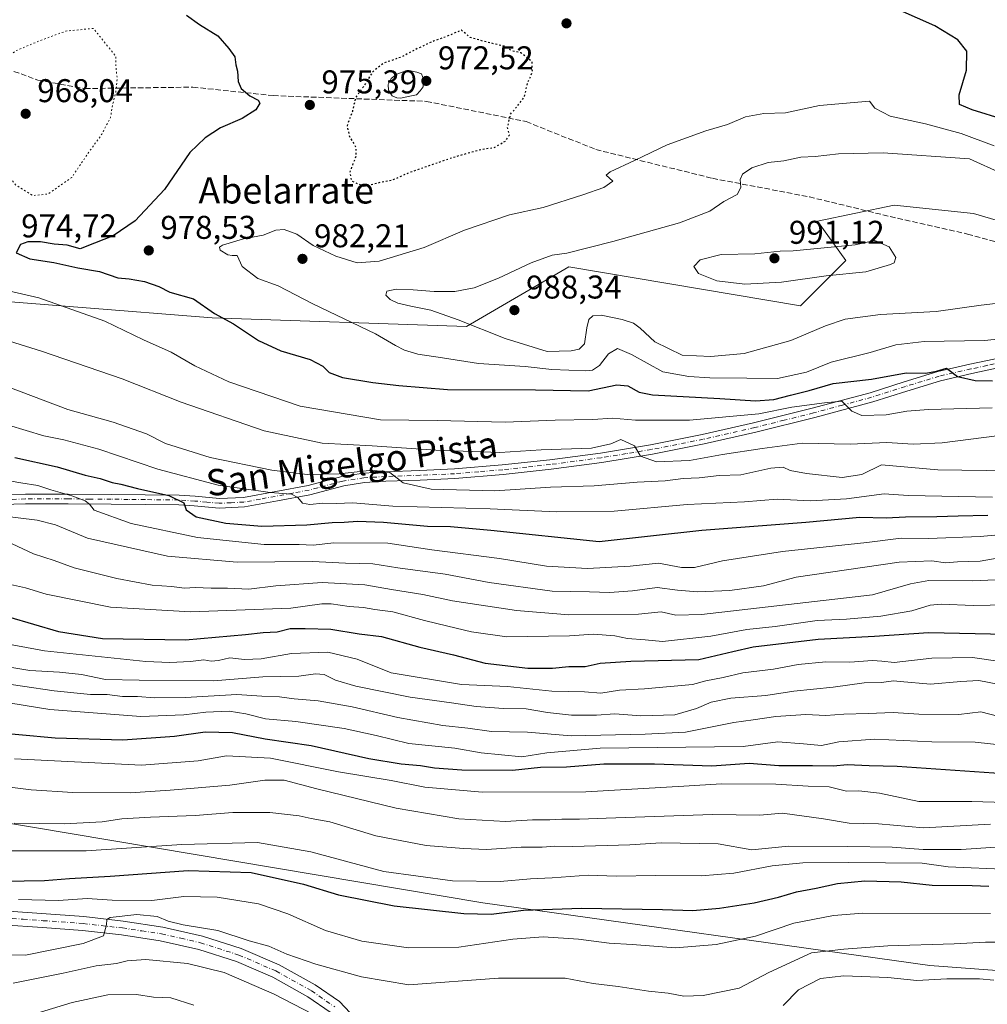
# Model space of a CAD drawing. Units: metres. Extents: x 586661 to 590100, y 4754426 to 4756784.
# Drawn here: x 587067 to 587362, y 4755572 to 4755872 of the extents above; entities that cross this region are included whole.
import ezdxf
from ezdxf.enums import TextEntityAlignment as Align

# ---------------------------------------------------------------- set-up
doc = ezdxf.new("R2010")
doc.units = ezdxf.units.M
doc.header["$MEASUREMENT"] = 0
for name, pattern in [('DGN Style 3', [2.307223, 1.648017, -0.659207]), ('DGN Style 4', [2.638475, 1.318413, -0.659207, 0.001648, -0.659207]), ('DGN Style 5', [1.153612, 0.494405, -0.659207])]:
    doc.linetypes.add(name, pattern=pattern)
for name, color, linetype, lineweight in [('Arbolado forestal CxS', 92, 'Continuous', 0), ('Curva de nivel maestra', 30, 'Continuous', 30), ('Curva de nivel maestra depresión', 30, 'DGN Style 5', 30), ('Curva de nivel normal', 30, 'Continuous', 0), ('Curva de nivel normal depresión', 30, 'DGN Style 5', 0), ('Laguna Cxs', 142, 'Continuous', 13), ('Pista no pavimentada Cxs', 111, 'Continuous', 0), ('Pista no pavimentada eje', 91, 'DGN Style 4', 0), ('Pista pavimentada Cxs', 135, 'Continuous', 0), ('Pista pavimentada eje', 135, 'DGN Style 4', 0), ('Punto de cota en terreno', 7, 'Continuous', 0), ('Rótulo de punto de cota en terreno', 7, 'Continuous', 0), ('Senda', 7, 'DGN Style 3', 0), ('Texto cartográfico', 7, 'Continuous', 0)]:
    doc.layers.add(name, color=color, linetype=linetype, lineweight=lineweight)
doc.styles.add('Style-Arial', font='txt')

# ---------------------------------------------------------------- blocks, each defined once
blk = doc.blocks.new('*U6')
at = {"layer": 'Arbolado forestal CxS', "color": 92, "linetype": 'Continuous', "lineweight": 0}
blk.add_polyline3d([(587379.3521, 4755806.2557, 987.3021), (587357.6711, 4755812.6301, 989.0001), (587333.4389, 4755815.1795, 989.2752), (587310.1313, 4755810.2799, 988.3614), (587318.6999, 4755798.2831, 990.4957), (587304.9897, 4755784.5735, 988.3997), (587234.4369, 4755796.4283, 985.7704), (587203.2177, 4755778.2261, 985.4626), (587125.7379, 4755780.8285, 975.2281), (587043.8229, 4755787.3307, 968.3808), (587017.5697, 4755785.1435, 965.4496), (586981.4119, 4755782.1309, 962.1707), (586912.4995, 4755773.0301, 955.5307), (586864.3905, 4755775.6319, 953.8985), (586851.5063, 4755764.1073, 948.1943), (586850.8897, 4755737.9191, 937.0341), (586859.1881, 4755692.4183, 916.7883), (586799.8211, 4755701.3521, 919.0899), (586750.0825, 4755707.7269, 922.7019), (586707.9969, 4755726.8493, 937.9571), (586673.2651, 4755734.0323, 944.2273), (586667.7551, 4756169.2322, 957.5543)], dxfattribs=at)
blk = doc.blocks.new('5PATER')
at = {"layer": 'Punto de cota en terreno', "linetype": 'Continuous', "lineweight": 0}
h = blk.add_hatch(color=51, dxfattribs=at)
edge = h.paths.add_edge_path()
edge.add_ellipse((0, 0), major_axis=(-0.11, -0.111), ratio=0.999422, start_angle=0, end_angle=360)

msp = doc.modelspace()

# ---------------------------------------------------------------- linework, layer by layer
at = {"layer": 'Arbolado forestal CxS', "color": 92, "linetype": 'Continuous', "lineweight": 0}
for points in [[(587379.3521, 4755806.2557, 987.3021), (587357.6711, 4755812.6301, 989.0001), (587333.4389, 4755815.1795, 989.2752), (587310.1313, 4755810.2799, 988.3614), (587318.6999, 4755798.2831, 990.4957), (587304.9897, 4755784.5735, 988.3997), (587234.4369, 4755796.4283, 985.7704), (587203.2177, 4755778.2261, 985.4626), (587125.7379, 4755780.8285, 975.2281), (587043.8229, 4755787.3307, 968.3808), (587017.5697, 4755785.1435, 965.4496), (586981.4119, 4755782.1309, 962.1707), (586912.4995, 4755773.0301, 955.5307), (586864.3905, 4755775.6319, 953.8985), (586851.5063, 4755764.1073, 948.1943), (586850.8897, 4755737.9191, 937.0341), (586859.1881, 4755692.4183, 916.7883)], [(587043.8229, 4755787.3307, 968.3808), (587125.7379, 4755780.8285, 975.2281), (587203.2177, 4755778.2261, 985.4626), (587234.4369, 4755796.4283, 985.7704), (587304.9897, 4755784.5735, 988.3997), (587318.6999, 4755798.2831, 990.4957), (587310.1313, 4755810.2799, 988.3614), (587333.4389, 4755815.1795, 989.2752), (587357.6711, 4755812.6301, 989.0001), (587379.3521, 4755806.2557, 987.3021)], [(586677.5465, 4755395.8622, 848.4538), (586674.8563, 4755608.345, 872.5128), (586697.2463, 4755606.4707, 872.6897), (586892.9989, 4755603.7781, 869.5871), (586959.7029, 4755606.2841, 870.2018), (587006.0297, 4755613.6911, 873.7392), (587057.6281, 4755628.0531, 886.0817), (587208.2075, 4755602.7949, 877.9671), (587344.3665, 4755583.6791, 863.0716), (587443.5665, 4755576.3075, 860.6597)], [(587443.5665, 4755576.3075, 860.6597), (587344.3665, 4755583.6791, 863.0716), (587208.2075, 4755602.7949, 877.9671), (587057.6281, 4755628.0531, 886.0817)], [(587057.6281, 4755628.0531, 886.0817), (587208.2075, 4755602.7949, 877.9671), (587344.3665, 4755583.6791, 863.0716), (587443.5665, 4755576.3075, 860.6597), (587591.0801, 4755566.8271, 864.8985), (587787.6439, 4755543.8053, 877.7912), (587930.7325, 4755531.7431, 887.8262), (587989.3405, 4755515.1081, 895.9109), (588118.6407, 4755480.6779, 902.2011), (588195.0305, 4755465.4747, 907.8977), (588296.5143, 4755465.3871, 917.8148), (588522.7443, 4755426.6869, 934.2479), (588818.0447, 4755363.9161, 939.333), (589007.2081, 4755320.7377, 942.7094), (589121.8925, 4755280.5861, 927.44), (589229.5891, 4755259.6931, 934.5691), (589409.8139, 4755207.5825, 913.7775), (589532.1719, 4755161.6089, 901.718), (589679.8363, 4755118.8679, 879.8281), (589681.1749, 4755118.4797, 879.2777), (589681.2471, 4755118.4589, 879.2504), (589865.9417, 4755063.4135, 868.9905), (589872.6677, 4755061.4239, 868.595)]]:
    msp.add_polyline3d(points, dxfattribs=at)
at = {"layer": 'Curva de nivel maestra', "color": 30, "linetype": 'Continuous', "lineweight": 30, "flags": 128}
for points, elevation in [([(587367.05, 4755841.1301), (587357.18, 4755844.1801), (587353.34, 4755845.8301), (587353.25, 4755848.7401), (587355.52, 4755856.3001), (587355.55, 4755862.0101), (587352.88, 4755865.5301), (587345.84, 4755869.7901), (587335.3, 4755874.4801)], 975), ([(587117.94, 4755872.9601), (587121.98, 4755870.1401), (587127.48, 4755866.7501), (587130.84, 4755862.8701), (587132.68, 4755860.3101), (587132.98, 4755857.8801), (587133.52, 4755855.9701), (587133.69, 4755852.8301), (587134.58, 4755850.7301), (587137.3, 4755848.4601), (587139.77, 4755847.1001), (587140.34, 4755846.1801), (587139.12, 4755844.1801), (587134.96, 4755841.5901), (587128.3, 4755838.7501), (587123.63, 4755835.6201), (587118.96, 4755831.1701), (587111.3, 4755819.9601), (587102.3, 4755810.4301), (587095.63, 4755805.8201), (587089.96, 4755803.6101), (587085.63, 4755801.8801), (587081.63, 4755803.0301), (587077.63, 4755803.2601), (587073.56, 4755804.0001), (587069.68, 4755804.0001), (587067.42, 4755803.1801), (587066.1, 4755800.6801), (587070.28, 4755798.8201), (587077.55, 4755797.7001), (587084.87, 4755796.1001), (587091.52, 4755794.9701), (587097.03, 4755793.0101), (587100.56, 4755792.7101), (587105.23, 4755791.9801), (587109.53, 4755790.4201), (587112.94, 4755788.6901), (587120.12, 4755786.6101), (587126.51, 4755782.2201), (587132.3, 4755779.0101), (587139.9, 4755774.0201), (587146.7, 4755770.8601), (587155.64, 4755768.1901), (587159.48, 4755766.1901), (587161.41, 4755764.2001), (587165.51, 4755762.7301), (587174.7, 4755761.1401), (587182.67, 4755760.2901), (587197.46, 4755759.1001), (587224.23, 4755758.9201), (587240.32, 4755758.6101), (587249.02, 4755760.5101), (587252.32, 4755760.1401), (587255.81, 4755758.2701), (587259.92, 4755757.4101), (587280.36, 4755756.3101), (587291.19, 4755755.5601), (587296.86, 4755755.9801), (587301.85, 4755757.3201), (587307.62, 4755758.7201), (587314.85, 4755760.8401), (587326.6, 4755762.2101), (587337.12, 4755764.1401), (587343.13, 4755763.9901), (587346.38, 4755764.6601), (587349.42, 4755765.5101), (587352.71, 4755762.9801), (587358.18, 4755761.7901), (587363.46, 4755761.7201)], 975), ([(587065.67, 4755738.3401), (587078.6, 4755735.4801), (587087.07, 4755733.0301), (587091.66, 4755731.9901), (587095.31, 4755730.7601), (587097.97, 4755730.2501), (587103.02, 4755728.9701), (587112.56, 4755726.8001), (587117.14, 4755724.5101), (587117.92, 4755722.4301), (587120.94, 4755720.3301), (587129.96, 4755718.4101), (587140.96, 4755717.4201), (587154.63, 4755717.8501), (587162.3, 4755718.6201), (587165.99, 4755718.6701), (587170.05, 4755719.0101), (587177.94, 4755718.6601), (587191.38, 4755717.4901), (587198.39, 4755717.3701), (587210.61, 4755716.2701), (587243.63, 4755712.7901), (587274.88, 4755716.1901), (587306.58, 4755718.6801), (587323.06, 4755720.1601), (587330.99, 4755719.9901), (587336.92, 4755720.3401), (587346.46, 4755720.3501), (587352.92, 4755720.6401), (587361.96, 4755720.8401)], 950), ([(587063.81, 4755689.8901), (587079.01, 4755685.3901), (587092.42, 4755683.2401), (587117.71, 4755682.8401), (587135.95, 4755684.4801), (587141.3, 4755685.0701), (587145.63, 4755685.3301), (587149.58, 4755686.3001), (587154.12, 4755686.3101), (587161.93, 4755686.0801), (587170.53, 4755684.6801), (587177.39, 4755683.8201), (587189, 4755680.6001), (587199.3, 4755678.2701), (587208.96, 4755675.7801), (587221.96, 4755674.2401), (587229.4, 4755674.2301), (587234.37, 4755674.7801), (587239.4, 4755674.7401), (587243.96, 4755675.7401), (587253.26, 4755676.4001), (587274.02, 4755676.8601), (587284.38, 4755679.2601), (587290.49, 4755680.7601), (587310.32, 4755683.0101), (587327.51, 4755684.0001), (587343.9, 4755685.0501), (587367.53, 4755684.5601)], 925), ([(587055.7, 4755655.0801), (587077.96, 4755653.0201), (587098.63, 4755652.4201), (587114.3, 4755653.4901), (587123.63, 4755654.8401), (587131.93, 4755654.6401), (587141.97, 4755652.7101), (587155.89, 4755650.6801), (587173.45, 4755646.7601), (587183.3, 4755645.0601), (587189.19, 4755644.6501), (587193.52, 4755643.8601), (587201.85, 4755643.2601), (587217.28, 4755643.2201), (587225.82, 4755644.0601), (587233.72, 4755644.2001), (587245.1, 4755645.0601), (587260.44, 4755645.1001), (587277.96, 4755644.5401), (587289.3, 4755645.3401), (587298.3, 4755644.6301), (587308.6, 4755644.6501), (587314.98, 4755644.5301), (587319.12, 4755644.9401), (587325.81, 4755644.6301), (587334.42, 4755644.3701), (587375.63, 4755641.5401)], 900), ([(587062.32, 4755609.4401), (587074.75, 4755609.5701), (587082.39, 4755610.2101), (587094.75, 4755610.9001), (587118.47, 4755612.6601), (587137.7, 4755611.9901), (587153.58, 4755608.4301), (587164.27, 4755605.2801), (587181.25, 4755601.8501), (587202.41, 4755599.5101), (587210.74, 4755599.3101), (587220.63, 4755600.5801), (587238.3, 4755601.1301), (587262.93, 4755600.7801), (587272.17, 4755600.4601), (587280.26, 4755601.1701), (587290.79, 4755602.8401), (587298.26, 4755604.5101), (587303.73, 4755606.1701), (587309.68, 4755607.3001), (587316.22, 4755608.6801), (587324.51, 4755609.4501), (587335.55, 4755609.1401), (587345.08, 4755608.2201), (587357.18, 4755608.1101), (587362.27, 4755607.9101)], 875)]:
    msp.add_lwpolyline(points, dxfattribs=dict(at, elevation=elevation))
at = {"layer": 'Curva de nivel maestra depresión', "color": 30, "linetype": 'DGN Style 5', "lineweight": 30, "elevation": 975, "flags": 128}
msp.add_lwpolyline([(587171.96, 4755820.9201), (587177.15, 4755822.1901), (587180.71, 4755822.8501), (587186.15, 4755825.2601), (587198.96, 4755829.6901), (587207.63, 4755832.1701), (587211.63, 4755832.7201), (587215.13, 4755834.6901), (587216.29, 4755836.5201), (587215.74, 4755838.7801), (587216.62, 4755842.7801), (587220.88, 4755848.1201), (587221.81, 4755852.3101), (587223.3, 4755855.6201), (587223.2, 4755858.8301), (587219.91, 4755861.5201), (587217.06, 4755862.1601), (587214.78, 4755863.5401), (587208.68, 4755864.9701), (587204.39, 4755866.2101), (587201.69, 4755868.4501), (587197.36, 4755866.5601), (587193.34, 4755865.1801), (587188.26, 4755862.8401), (587183.31, 4755860.2201), (587177.92, 4755858.3701), (587174.7, 4755855.7801), (587171.74, 4755851.1201), (587169.49, 4755847.9901), (587168.48, 4755843.7201), (587166.87, 4755839.3601), (587167.58, 4755836.0701), (587169.46, 4755832.9501), (587169.57, 4755830.1501), (587167.67, 4755825.2501), (587168.2, 4755822.5701), (587171.96, 4755820.9201)], dxfattribs=at)
at = {"layer": 'Curva de nivel normal', "color": 30, "linetype": 'Continuous', "lineweight": 0, "flags": 128}
for points, elevation in [([(587326, 4755846.82), (587310.72, 4755845.51), (587300.41, 4755843.26), (587293.76, 4755843.09), (587288.18, 4755842.1), (587282.68, 4755839.73), (587276.09, 4755837.78), (587264.39, 4755833.56), (587254.37, 4755828.75), (587246.94, 4755825.35), (587245.77, 4755824.29), (587247.75, 4755822.45), (587245.1, 4755820.55), (587238.69, 4755818.32), (587226.63, 4755814.5), (587216.3, 4755812.18), (587202.59, 4755807.56), (587190.3, 4755802.3), (587176.63, 4755798.11), (587169.92, 4755797.57), (587163.47, 4755799.61), (587156.5, 4755802.87), (587151.61, 4755806.31), (587147.67, 4755807.78), (587145.22, 4755807.53), (587141.3, 4755806.04), (587135.3, 4755804.91), (587128.96, 4755802.96), (587128.05, 4755802.41), (587128.19, 4755801.48), (587130.54, 4755800.08), (587131.86, 4755799.83), (587133.37, 4755799.81), (587134.91, 4755796.49), (587139.69, 4755792.89), (587145.93, 4755790.58), (587156.49, 4755785.1), (587175.5, 4755775.99), (587181.62, 4755772.44), (587184.33, 4755771.03), (587188.39, 4755769.82), (587195.96, 4755768.69), (587206.9, 4755766.96), (587221.06, 4755766.04), (587229.21, 4755765.19), (587239.53, 4755764.7), (587241.62, 4755764.93), (587243.76, 4755766.32), (587246.52, 4755769.92), (587249.17, 4755771.5), (587253.46, 4755769.74), (587263.03, 4755764.46), (587270.96, 4755763.06), (587277.3, 4755762.58), (587288.63, 4755762.46), (587297.96, 4755762.37), (587306.79, 4755764.35), (587314.26, 4755767.37), (587326.2, 4755770.34), (587333.97, 4755772.68), (587342.61, 4755773.65), (587360.95, 4755773.99), (587373.77, 4755775.26)], 980), ([(587363.95, 4755833.21), (587353.9, 4755836.94), (587342.97, 4755839.93), (587332.23, 4755842.22), (587327.56, 4755844.65), (587326, 4755846.82)], 980), ([(587330.13, 4755831.09), (587316.51, 4755830.77), (587309.45, 4755830.01), (587305.02, 4755829.82), (587299.86, 4755828.69), (587295.05, 4755828.13), (587290.1, 4755826.56), (587287.24, 4755824.61), (587286.59, 4755822.99), (587286.76, 4755820.58), (587285.64, 4755818.45), (587281.63, 4755816.26), (587277.3, 4755813.39), (587268.08, 4755809.77), (587247.83, 4755804.13), (587233.78, 4755800.6), (587229.32, 4755799.97), (587222.89, 4755797.57), (587212.96, 4755792.96), (587205.62, 4755790.02), (587199.64, 4755788.9), (587193.37, 4755788.88), (587186.98, 4755789.38), (587181.79, 4755789.63), (587178.98, 4755789.04), (587178.72, 4755787.79), (587180.04, 4755786.42), (587182.28, 4755785.32), (587186.24, 4755784.39), (587192.42, 4755783.25), (587200.7, 4755780.28), (587215.03, 4755774.54), (587227.84, 4755770.66), (587235.12, 4755770.83), (587237.56, 4755771.31), (587239.2, 4755772.97), (587239.85, 4755777.88), (587240.49, 4755780.35), (587241.67, 4755781.53), (587244.28, 4755781.64), (587250.59, 4755780.41), (587254.09, 4755779.24), (587256.08, 4755777.78), (587260.54, 4755773.62), (587268.92, 4755769.46), (587277.67, 4755769.13), (587287.74, 4755770.03), (587302.02, 4755773.95), (587312.51, 4755778.47), (587318.57, 4755780.46), (587329.28, 4755781.9), (587346.3, 4755782.78), (587359.96, 4755784.74), (587372.96, 4755786.28)], 985), ([(587366.3, 4755824.79), (587356.42, 4755829.24), (587330.13, 4755831.09)], 985), ([(587327.63, 4755804.45), (587321.54, 4755803.09), (587302.69, 4755801.28), (587298.73, 4755801.16), (587290.99, 4755800.4), (587280.75, 4755800.19), (587274.41, 4755798.55), (587272.51, 4755796.47), (587273.86, 4755794.35), (587279.47, 4755792.13), (587288.02, 4755791.09), (587299.16, 4755791.71), (587312.8, 4755793.63), (587324.88, 4755794.89), (587332.4, 4755797.06), (587333.45, 4755797.66), (587333.97, 4755799.27), (587331.93, 4755802.48), (587327.63, 4755804.45)], 990), ([(587042.93, 4755793.82), (587072.99, 4755786.96), (587093.12, 4755779.88), (587104.9, 4755774.2), (587113.31, 4755770.44), (587120.55, 4755766.26), (587130.89, 4755761.35), (587152.63, 4755753.95), (587177.03, 4755749.85), (587194.27, 4755749.61), (587214.98, 4755749.13), (587230.26, 4755749.75), (587241.71, 4755749.9), (587247.7, 4755750.36), (587254.74, 4755749.73), (587271.16, 4755749.68), (587292.21, 4755751.62), (587302.28, 4755753.71), (587312.21, 4755755), (587317.52, 4755755.5), (587320.62, 4755752.46), (587323.58, 4755751.17), (587331.06, 4755751.31), (587337.3, 4755752.42), (587343.96, 4755752.94), (587363.3, 4755753.46)], 970), ([(587050.65, 4755777.9), (587073.83, 4755770.69), (587098.36, 4755762.28), (587116.39, 4755755.21), (587141.64, 4755746.46), (587159.26, 4755742.75), (587174.47, 4755741.95), (587193.89, 4755740.56), (587213.36, 4755739.92), (587226.02, 4755740.7), (587241.33, 4755741.21), (587247.17, 4755742.56), (587250.19, 4755743.83), (587254.41, 4755741.92), (587256.27, 4755738.76), (587261.08, 4755737.01), (587271.14, 4755737.4), (587281.22, 4755739.24), (587293.26, 4755741.13), (587305.5, 4755742.74), (587320.1, 4755742.41), (587331.21, 4755742.94), (587339.28, 4755742.44), (587348.04, 4755742.82), (587365.58, 4755745.06)], 965), ([(587368.78, 4755734.26), (587346.75, 4755734.6), (587329.63, 4755736.09), (587323.63, 4755733.22), (587317.67, 4755732.25), (587306.79, 4755733.5), (587301.84, 4755734.43), (587299.63, 4755735.37), (587295.96, 4755735.1), (587286.77, 4755733.07), (587280.19, 4755732.9), (587274.07, 4755732.18), (587269.25, 4755731.98), (587263.74, 4755731.22), (587255.18, 4755730.84), (587242.08, 4755729.76), (587228.86, 4755729.28), (587211.87, 4755728.22), (587192.52, 4755728.68), (587183.9, 4755730.65), (587179.9, 4755733.83), (587174.48, 4755734.54), (587164.5, 4755733.4), (587154.69, 4755733.18), (587143.98, 4755734.47), (587125.21, 4755738.36), (587111.62, 4755742.66), (587105.75, 4755745.54), (587095.59, 4755749.08), (587081.8, 4755752.95), (587063.9, 4755759.72)], 960), ([(587063.73, 4755748.22), (587074.51, 4755744.92), (587080.62, 4755743.71), (587091.28, 4755740.89), (587109.24, 4755734.77), (587127.62, 4755729.91), (587143.45, 4755727.66), (587149.97, 4755727.21), (587151.9, 4755726.21), (587153.32, 4755724.43), (587155.5, 4755724.02), (587159.49, 4755724.45), (587163.54, 4755724.4), (587168.58, 4755724.56), (587180.79, 4755723.55), (587210.45, 4755722.76), (587230.65, 4755721.8), (587248.24, 4755722.07), (587270.48, 4755724.06), (587287.9, 4755724.91), (587297.79, 4755725.65), (587308, 4755725.16), (587318.99, 4755725.74), (587330.47, 4755727.32), (587337.76, 4755726.83), (587363.45, 4755726.33)], 955), ([(587060.96, 4755731.77), (587067.56, 4755730.63), (587072.71, 4755729.86), (587076.66, 4755728.48), (587083.1, 4755726.67), (587087.14, 4755725.16), (587088.48, 4755724.14), (587089.86, 4755722.32), (587101.12, 4755718.24), (587121.34, 4755713.99), (587141.59, 4755711.84), (587152.28, 4755711.91), (587156.51, 4755711.66), (587162.88, 4755712.41), (587179.32, 4755712.28), (587192.63, 4755710.22), (587213.3, 4755707.62), (587227.63, 4755705.31), (587240.07, 4755704.59), (587253.04, 4755705.26), (587261.74, 4755706.19), (587268.66, 4755704.88), (587272.64, 4755704.84), (587281.17, 4755706.93), (587299.46, 4755709.73), (587325.17, 4755712.49), (587335.63, 4755713.82), (587343.94, 4755713.7), (587359.66, 4755714.31), (587369.69, 4755715.18)], 945), ([(587061.77, 4755720.59), (587072.51, 4755719.32), (587078.12, 4755717.89), (587087.79, 4755713.82), (587112.21, 4755708.34), (587133.35, 4755706.5), (587156.29, 4755706.7), (587166.39, 4755706.22), (587174.71, 4755705.96), (587182.37, 4755704.81), (587196.69, 4755702.84), (587210.12, 4755700.35), (587229.32, 4755697.69), (587240.74, 4755697.5), (587246.75, 4755697.28), (587253.74, 4755697.73), (587261.3, 4755698.81), (587267.44, 4755698.02), (587273.56, 4755697.49), (587283.44, 4755697.88), (587293.63, 4755699.34), (587303.63, 4755701.91), (587334.96, 4755706.54), (587344.9, 4755706.86), (587349.1, 4755706.34), (587352.8, 4755706.62), (587359.7, 4755706.85), (587369.4, 4755708.56)], 940), ([(587064.9, 4755712.08), (587071.37, 4755708.99), (587077.66, 4755706.96), (587083.72, 4755704.77), (587096.76, 4755701.48), (587107.49, 4755699.54), (587113.42, 4755699.05), (587117.33, 4755698.6), (587120.6, 4755698.75), (587125.44, 4755698.58), (587130.44, 4755698.59), (587136.95, 4755698.24), (587145.2, 4755699.31), (587159.3, 4755700.35), (587172.3, 4755699.55), (587180.37, 4755698.14), (587189.94, 4755696.69), (587198.96, 4755694.76), (587218.48, 4755691.82), (587234.38, 4755690.42), (587255.59, 4755690.65), (587262.55, 4755691.34), (587266.96, 4755690.33), (587274.82, 4755690.52), (587326.88, 4755696.56), (587338.4, 4755699.89), (587344.05, 4755700.88), (587357.34, 4755700.83), (587376.13, 4755701.62)], 935), ([(587063.44, 4755699.94), (587068.91, 4755698.64), (587075.24, 4755696.77), (587094.83, 4755692.82), (587119.2, 4755691.36), (587149.7, 4755692.49), (587159.22, 4755693.8), (587162.04, 4755693.8), (587167.5, 4755692.99), (587171.88, 4755692.7), (587175.35, 4755692.1), (587180.84, 4755691.39), (587190.48, 4755688.69), (587197.59, 4755687.06), (587204.78, 4755685.26), (587215.56, 4755683.78), (587234.63, 4755684.1), (587241.9, 4755684.62), (587248.39, 4755684.07), (587252.24, 4755683.28), (587257.63, 4755682.9), (587262.96, 4755682.33), (587277.63, 4755683.97), (587288.62, 4755685.95), (587297.26, 4755686.88), (587310.04, 4755688.72), (587318.96, 4755689.18), (587329.38, 4755690.1), (587338.84, 4755691.69), (587344.39, 4755693.4), (587347.93, 4755693.75), (587357.51, 4755693.28), (587378.37, 4755693.72)], 930), ([(587042.87, 4755685.38), (587074.77, 4755679.48), (587105.62, 4755676.22), (587112.88, 4755675.99), (587119.21, 4755676.28), (587123.26, 4755676.75), (587125.47, 4755676.38), (587127.72, 4755676.54), (587131.19, 4755677.34), (587135.65, 4755676.86), (587140.66, 4755677.11), (587149.96, 4755678.7), (587160.96, 4755679.09), (587169.96, 4755676.95), (587180.3, 4755672.85), (587201.71, 4755669.27), (587215.76, 4755668.63), (587229.2, 4755667.21), (587239.2, 4755667.01), (587244.1, 4755666.61), (587249.83, 4755667.51), (587257.42, 4755667.89), (587272.02, 4755669.27), (587276.14, 4755670.41), (587281.41, 4755671.36), (587287.34, 4755672.82), (587296.72, 4755673.89), (587304.22, 4755675.38), (587312.66, 4755676.19), (587319.94, 4755676.07), (587326.83, 4755676.56), (587329.68, 4755676.41), (587333.49, 4755675.95), (587344.96, 4755677.27), (587357.36, 4755677.46), (587365.07, 4755676.36)], 920), ([(587054.97, 4755676.1), (587070.3, 4755673.48), (587079.3, 4755672.99), (587085.96, 4755672.32), (587093.3, 4755670.81), (587103.54, 4755670.57), (587126.19, 4755670.4), (587141.24, 4755671.57), (587152.22, 4755671.8), (587157.3, 4755672.5), (587159.94, 4755672.28), (587163.34, 4755670.54), (587169.53, 4755668.75), (587186.11, 4755665.41), (587198.62, 4755663.68), (587206.15, 4755662.52), (587214.5, 4755661.99), (587221.4, 4755661.89), (587227.89, 4755660.71), (587235.17, 4755659.89), (587242.87, 4755659.94), (587248.39, 4755660.28), (587256.32, 4755659.72), (587266.63, 4755660.03), (587273.3, 4755661.91), (587277.74, 4755663.93), (587283.76, 4755665.08), (587294.41, 4755665.94), (587302.96, 4755667.21), (587314.9, 4755668.49), (587324.38, 4755669.72), (587329.57, 4755669.86), (587333.22, 4755670.39), (587335.27, 4755670.13), (587344.54, 4755669.38), (587353.8, 4755670.15), (587359.23, 4755670.45), (587368.18, 4755668.72)], 915), ([(587058.27, 4755670.17), (587077.64, 4755667.38), (587088.72, 4755666.24), (587093.85, 4755666.26), (587098.5, 4755665.65), (587103.03, 4755665.61), (587108.19, 4755665.17), (587117.66, 4755665.32), (587133.25, 4755666.18), (587140.9, 4755665.72), (587146.33, 4755665.48), (587150.71, 4755664.86), (587158.02, 4755664.24), (587168.4, 4755662.5), (587182.36, 4755659.22), (587196.06, 4755656.74), (587203.66, 4755655.94), (587210.89, 4755654.99), (587221.8, 4755654.72), (587235.08, 4755653.66), (587257.64, 4755654.14), (587269.97, 4755654.75), (587284.63, 4755657.72), (587290.5, 4755658.49), (587297.41, 4755659.52), (587306.61, 4755660.09), (587312.7, 4755659.84), (587318.13, 4755660.23), (587325.52, 4755660.43), (587333.21, 4755660.76), (587340.94, 4755660.19), (587353.14, 4755660.15), (587359.86, 4755660.91), (587365.37, 4755659.56)], 910), ([(587059.99, 4755664.24), (587076.33, 4755661.6), (587104.06, 4755659.56), (587117.2, 4755660.02), (587123.86, 4755660.79), (587130.98, 4755661.09), (587136.04, 4755660.33), (587141.98, 4755658.78), (587151.3, 4755658.01), (587165.96, 4755655.9), (587175.72, 4755653.72), (587185.66, 4755651.32), (587199.67, 4755649.91), (587207.69, 4755648.45), (587220.13, 4755647.28), (587227.71, 4755648.5), (587243.97, 4755649.86), (587287.53, 4755650.35), (587298.09, 4755651.76), (587305.84, 4755651.24), (587311.34, 4755650.72), (587316.63, 4755651.81), (587327.45, 4755652.65), (587344.91, 4755651.8), (587358.12, 4755651.7), (587370.3, 4755650.35)], 905), ([(587065.63, 4755646.68), (587104.22, 4755644.71), (587121.54, 4755646.03), (587130.15, 4755647.53), (587143.53, 4755646.87), (587164.3, 4755642.71), (587180.3, 4755640.04), (587190.58, 4755638.01), (587208.1, 4755636.5), (587239.58, 4755636.54), (587269.43, 4755638.29), (587280.84, 4755639.05), (587297.43, 4755638.9), (587307.3, 4755638.31), (587313.64, 4755638.07), (587318.99, 4755636.81), (587322.7, 4755636.85), (587328.96, 4755636.17), (587340.95, 4755633.64), (587357.13, 4755633.66), (587367.22, 4755633.37)], 895), ([(587060.82, 4755638.45), (587070.7, 4755637.16), (587083.33, 4755636.35), (587100.82, 4755636.27), (587112.97, 4755637.13), (587131.18, 4755638.57), (587141.78, 4755640.14), (587147.75, 4755640.18), (587157.69, 4755637.45), (587181.8, 4755631.6), (587200.88, 4755628.36), (587215.14, 4755627.6), (587223.35, 4755628.07), (587228.61, 4755628.07), (587232.24, 4755628.31), (587237.64, 4755628.22), (587245.75, 4755628.57), (587278.12, 4755629.72), (587292.54, 4755629.52), (587299.43, 4755630.04), (587311.91, 4755628.4), (587319.78, 4755627.08), (587328.66, 4755626.82), (587342.42, 4755625.64), (587362.78, 4755626.72)], 890), ([(587065.54, 4755627.08), (587080.69, 4755626.84), (587092.3, 4755627.44), (587098.3, 4755628.38), (587106.96, 4755628.92), (587120.65, 4755629.35), (587132.03, 4755630.3), (587143.31, 4755630.27), (587152.3, 4755629.32), (587155.96, 4755628.51), (587161.63, 4755627.42), (587175.63, 4755623.22), (587190.96, 4755620.21), (587202.32, 4755619.32), (587209.34, 4755618.98), (587219.92, 4755619.74), (587226.26, 4755619.72), (587230.14, 4755620.06), (587235.63, 4755619.94), (587253.01, 4755620.46), (587262.54, 4755621.02), (587279.84, 4755620.71), (587290.15, 4755618.97), (587301.33, 4755620), (587319.32, 4755619.97), (587332.81, 4755619.69), (587342.27, 4755618.98), (587353.82, 4755619.03), (587364.39, 4755619.7)], 885), ([(587368.67, 4755612.94), (587349.92, 4755613.77), (587342.02, 4755614.84), (587319.63, 4755615.04), (587305.63, 4755614.97), (587296.3, 4755614.1), (587284.69, 4755611.83), (587274.68, 4755610.99), (587260.9, 4755611.09), (587248.77, 4755610.91), (587240.3, 4755611.18), (587229.29, 4755610.39), (587222.72, 4755610.14), (587213.46, 4755609.28), (587198.96, 4755609.45), (587178.04, 4755612.32), (587155.79, 4755618.3), (587139.63, 4755621.16), (587116.58, 4755620.54), (587087.43, 4755618.65), (587061.48, 4755618.63)], 880), ([(587066.86, 4755603.84), (587078.96, 4755603.47), (587087.72, 4755604.12), (587095.3, 4755603.56), (587107.38, 4755603.5), (587117.15, 4755604.74), (587127.26, 4755604.55), (587139.9, 4755602.48), (587148.81, 4755599.46), (587160.27, 4755594.38), (587171.35, 4755591.17), (587185.62, 4755589.1), (587200.87, 4755589.32), (587217.35, 4755591.72), (587226.63, 4755592.42), (587237.3, 4755591.74), (587246.63, 4755590.49), (587253.64, 4755590.08), (587266.93, 4755589.08), (587279.28, 4755590.08), (587291.2, 4755592.64), (587302.96, 4755596.58), (587314.96, 4755598.9), (587323.96, 4755599.62), (587362.8, 4755599.57)], 870), ([(587060.32, 4755586.97), (587068.94, 4755586.88), (587086.52, 4755590.42), (587092.65, 4755592.72), (587093.66, 4755596.1), (587093.71, 4755597.72), (587094.74, 4755598.29), (587102.81, 4755599.2), (587109.07, 4755598.63), (587112.36, 4755597.24), (587116.95, 4755596.11), (587127.55, 4755594.37), (587137.09, 4755591.24), (587143.09, 4755589.58), (587148.56, 4755587.13), (587157.38, 4755584.15), (587171.25, 4755580.28), (587185.63, 4755577.79), (587212.96, 4755579.89), (587233.3, 4755579.84), (587241.82, 4755578.21), (587249.38, 4755577.31), (587258.65, 4755575.93), (587264.62, 4755575.25), (587269.46, 4755574.35), (587275.3, 4755574.54), (587286.3, 4755576.84), (587295.3, 4755581.6), (587308.28, 4755587.57), (587318.15, 4755588.72), (587331.53, 4755589.68), (587351.74, 4755590.3), (587361.26, 4755590.8), (587372.22, 4755590.8)], 865), ([(587065.18, 4755578.29), (587080.39, 4755581.39), (587090.44, 4755583.6), (587096.7, 4755584.32), (587099.92, 4755585.17), (587105.63, 4755585.53), (587118.32, 4755584.36), (587129.4, 4755581.61), (587144.62, 4755575.03), (587156.48, 4755568.95)], 860), ([(587299.63, 4755571.56), (587304.3, 4755576.34), (587311.02, 4755579.78), (587318.14, 4755580.6), (587331.53, 4755580.02), (587340.35, 4755579.17), (587349.52, 4755579.67), (587359.42, 4755579.67), (587363.85, 4755579.29)], 860), ([(587120.18, 4755571.67), (587113.19, 4755573.91), (587107.92, 4755574.1), (587102.77, 4755574.9), (587093.98, 4755574.77), (587083.18, 4755572.44), (587073.52, 4755569.51)], 855)]:
    msp.add_lwpolyline(points, dxfattribs=dict(at, elevation=elevation))
at = {"layer": 'Curva de nivel normal depresión', "color": 30, "linetype": 'DGN Style 5', "lineweight": 0, "elevation": 970, "flags": 128}
msp.add_lwpolyline([(587089.63, 4755868.98), (587081.23, 4755868.16), (587072.52, 4755864.91), (587065.88, 4755862.13), (587059.87, 4755856.87), (587057.77, 4755851.45), (587057.75, 4755842.45), (587060.28, 4755833.12), (587061.9, 4755826.55), (587065.9, 4755821.35), (587071.18, 4755818.1), (587075.84, 4755818.57), (587083.01, 4755823.62), (587088.38, 4755831.52), (587092.17, 4755836.74), (587094.84, 4755841.89), (587095.54, 4755846.03), (587096.46, 4755849.61), (587096.87, 4755853.69), (587096.5, 4755857.12), (587096.48, 4755860.43), (587089.63, 4755868.98)], dxfattribs=at)
at = {"layer": 'Laguna Cxs', "color": 142, "linetype": 'Continuous', "lineweight": 13}
msp.add_polyline3d([(587184.6001, 4755848.0801, 973.0874), (587183.2101, 4755847.7601, 973.1767), (587182.0601, 4755847.8001, 973.3391), (587180.5901, 4755848.4401, 973.7159), (587179.4701, 4755850.1601, 974.0785), (587179.3401, 4755851.9201, 974.2301), (587180.3301, 4755853.7801, 974.3855), (587182.0501, 4755855.0701, 974.4766), (587183.9501, 4755855.8001, 974.4681), (587185.7701, 4755856.2001, 974.3865), (587188.1278, 4755855.6315, 974.0221), (587189.5566, 4755855.1553, 973.824), (587190.1122, 4755853.4884, 973.3757), (587190.0328, 4755851.1865, 973.036), (587189.1597, 4755849.9959, 972.9665), (587188.0401, 4755848.7101, 972.8791), (587186.0001, 4755848.4001, 972.9929)], close=True, dxfattribs=at)
msp.add_polyline3d([(587184.6001, 4755848.0801, 973.0874), (587183.2101, 4755847.7601, 973.1767), (587182.0601, 4755847.8001, 973.3391), (587180.5901, 4755848.4401, 973.7159), (587179.4701, 4755850.1601, 974.0785), (587179.3401, 4755851.9201, 974.2301), (587180.3301, 4755853.7801, 974.3855), (587182.0501, 4755855.0701, 974.4766), (587183.9501, 4755855.8001, 974.4681), (587185.7701, 4755856.2001, 974.3865), (587188.1278, 4755855.6315, 974.0221), (587189.5566, 4755855.1553, 973.824), (587190.1122, 4755853.4884, 973.3757), (587190.0328, 4755851.1865, 973.036), (587189.1597, 4755849.9959, 972.9665), (587188.0401, 4755848.7101, 972.8791), (587186.0001, 4755848.4001, 972.9929), (587184.6001, 4755848.0801, 973.0874)], dxfattribs=at)
at = {"layer": 'Pista no pavimentada Cxs', "color": 111, "linetype": 'Continuous', "lineweight": 0}
for points in [[(587058.0901, 4755726.8301, 945.4553), (587068.9301, 4755727.1901, 947.4244), (587081.9801, 4755727.2001, 949.729), (587095.0401, 4755727.1301, 954.1078), (587105.3701, 4755727.0101, 955.4514), (587115.7101, 4755726.8701, 954.8821), (587120.5701, 4755726.5701, 955.8488), (587127.9901, 4755725.8901, 953.929), (587135.2901, 4755726.2301, 954.9911), (587145.1501, 4755728.0501, 957.0048), (587155.0101, 4755729.8801, 958.5375), (587165.2301, 4755732.5601, 960.435), (587171.8601, 4755733.6301, 960.683), (587178.5501, 4755734.0301, 961.5719), (587189.0202, 4755734.4101, 962.4966), (587199.5401, 4755734.8601, 963.9406), (587214.1101, 4755736.1001, 964.3417), (587228.6601, 4755737.6801, 963.8626), (587244.0201, 4755739.7201, 974.245), (587259.3101, 4755742.2201, 971.6654), (587275.0302, 4755745.3401, 981.3637), (587290.6801, 4755748.8801, 977.1159), (587308.5301, 4755753.3301, 981.1551), (587326.2002, 4755758.0901, 990.3865), (587336.4701, 4755761.3601, 986.5087), (587346.8001, 4755764.5601, 985.3427), (587356.5301, 4755766.7301, 984.4599), (587366.2601, 4755768.8401, 980.7317)], [(587058.0901, 4755726.8301, 945.4553), (587068.9301, 4755727.1901, 947.4244), (587081.9801, 4755727.2001, 949.729), (587095.0401, 4755727.1301, 954.1078), (587105.3701, 4755727.0101, 955.4514), (587115.7101, 4755726.8701, 954.8821), (587120.5701, 4755726.5701, 955.8488), (587127.9901, 4755725.8901, 953.929), (587135.2901, 4755726.2301, 954.9911), (587145.1501, 4755728.0501, 957.0048), (587155.0101, 4755729.8801, 958.5375), (587165.2301, 4755732.5601, 960.435), (587171.8601, 4755733.6301, 960.683), (587178.5501, 4755734.0301, 961.5719), (587189.0202, 4755734.4101, 962.4966), (587199.5401, 4755734.8601, 963.9406), (587214.1101, 4755736.1001, 964.3417), (587228.6601, 4755737.6801, 963.8626), (587244.0201, 4755739.7201, 974.245), (587259.3101, 4755742.2201, 971.6654), (587275.0302, 4755745.3401, 981.3637), (587290.6801, 4755748.8801, 977.1159), (587308.5301, 4755753.3301, 981.1551), (587326.2002, 4755758.0901, 990.3865), (587336.4701, 4755761.3601, 986.5087), (587346.8001, 4755764.5601, 985.3427), (587356.5301, 4755766.7301, 984.4599), (587366.2601, 4755768.8401, 980.7317)], [(587366.9201, 4755766.0101, 979.2365), (587357.1501, 4755763.8801, 979.7905), (587347.5502, 4755761.7401, 982.3617), (587337.3401, 4755758.5801, 981.3957), (587327.0201, 4755755.3001, 988.3597), (587309.2601, 4755750.5101, 981.3628), (587291.3501, 4755746.0401, 974.7811), (587275.6401, 4755742.4901, 979.4285), (587259.8301, 4755739.3501, 969.6459), (587244.4501, 4755736.8401, 969.3034), (587229.0102, 4755734.7901, 964.6678), (587214.3901, 4755733.1901, 963.2358), (587199.7201, 4755731.9501, 962.3523), (587189.1401, 4755731.5001, 961.8637), (587178.6902, 4755731.1201, 961.4321), (587172.1801, 4755730.7301, 959.6413), (587165.8401, 4755729.7101, 959.1435), (587155.5402, 4755727.0001, 956.7368), (587145.6802, 4755725.1801, 955.5531), (587135.6301, 4755723.3201, 953.4354), (587127.9301, 4755722.9701, 952.2594), (587120.3501, 4755723.6601, 952.2713), (587115.6001, 4755723.9501, 951.7273), (587105.3401, 4755724.0901, 951.7773), (587095.0101, 4755724.2001, 951.0723), (587081.9801, 4755724.2801, 947.637), (587068.9701, 4755724.2701, 945.6828), (587058.2601, 4755723.9201, 943.8032)], [(587366.9201, 4755766.0101, 979.2365), (587357.1501, 4755763.8801, 979.7905), (587347.5502, 4755761.7401, 982.3617), (587337.3401, 4755758.5801, 981.3957), (587327.0201, 4755755.3001, 988.3597), (587309.2601, 4755750.5101, 981.3628), (587291.3501, 4755746.0401, 974.7811), (587275.6401, 4755742.4901, 979.4285), (587259.8301, 4755739.3501, 969.6459), (587244.4501, 4755736.8401, 969.3034), (587229.0102, 4755734.7901, 964.6678), (587214.3901, 4755733.1901, 963.2358), (587199.7201, 4755731.9501, 962.3523), (587189.1401, 4755731.5001, 961.8637), (587178.6902, 4755731.1201, 961.4321), (587172.1801, 4755730.7301, 959.6413), (587165.8401, 4755729.7101, 959.1435), (587155.5402, 4755727.0001, 956.7368), (587145.6802, 4755725.1801, 955.5531), (587135.6301, 4755723.3201, 953.4354), (587127.9301, 4755722.9701, 952.2594), (587120.3501, 4755723.6601, 952.2713), (587115.6001, 4755723.9501, 951.7273), (587105.3401, 4755724.0901, 951.7773), (587095.0101, 4755724.2001, 951.0723), (587081.9801, 4755724.2801, 947.637), (587068.9701, 4755724.2701, 945.6828), (587058.2601, 4755723.9201, 943.8032)]]:
    msp.add_polyline3d(points, dxfattribs=at)
at = {"layer": 'Pista no pavimentada eje', "color": 91, "linetype": 'DGN Style 4', "lineweight": 0}
msp.add_polyline3d([(587366.5901, 4755767.4251, 978.8794), (587361.7051, 4755766.3601, 980.2484), (587356.8401, 4755765.3051, 982.075), (587347.1751, 4755763.1501, 983.4289), (587336.9051, 4755759.9701, 984.1002), (587331.7701, 4755758.3351, 988.3139), (587326.6101, 4755756.6951, 989.5549), (587317.7301, 4755754.3001, 978.2233), (587308.8951, 4755751.9201, 980.6285), (587299.9701, 4755749.6951, 977.4363), (587291.0151, 4755747.4601, 974.4297), (587275.3351, 4755743.9151, 980.3746), (587259.5701, 4755740.7851, 970.6943), (587251.8801, 4755739.5301, 969.9028), (587244.2351, 4755738.2801, 971.4396), (587228.8351, 4755736.2351, 964.1833), (587221.5601, 4755735.4451, 964.4021), (587214.2501, 4755734.6451, 963.7781), (587206.9651, 4755734.0251, 965.8109), (587199.6301, 4755733.4051, 962.8955), (587189.0801, 4755732.9551, 961.7299), (587178.6201, 4755732.5751, 960.9075), (587172.0201, 4755732.1801, 959.887), (587165.5351, 4755731.1351, 959.7713), (587157.9351, 4755729.1401, 958.2109), (587155.2751, 4755728.4401, 957.3858), (587150.3451, 4755727.5251, 956.3725), (587140.4851, 4755725.7051, 955.441), (587135.4601, 4755724.7751, 954.2123), (587131.6101, 4755724.6001, 953.6982), (587127.9601, 4755724.4301, 953.0943), (587124.1701, 4755724.7751, 953.5813), (587120.4601, 4755725.1151, 954.0652), (587115.6551, 4755725.4101, 953.2933), (587105.3551, 4755725.5501, 953.6151), (587100.1901, 4755725.6051, 952.4964), (587095.0251, 4755725.6651, 952.5926), (587088.5101, 4755725.7051, 953.1701), (587081.9801, 4755725.7401, 948.683), (587068.9501, 4755725.7301, 946.5517), (587063.5951, 4755725.5551, 944.0271)], dxfattribs=at)
at = {"layer": 'Pista pavimentada Cxs', "color": 135, "linetype": 'Continuous', "lineweight": 0}
for points in [[(587062.3701, 4755600.3301, 875.8166), (587086.7101, 4755598.6001, 870.7043), (587098.7301, 4755597.2301, 865.3199), (587110.7901, 4755595.4101, 866.742), (587122.8001, 4755592.6701, 878.14), (587134.6501, 4755588.8801, 871.0427), (587146.1401, 4755583.9501, 871.5566), (587157.1701, 4755577.8201, 863.4133), (587164.5201, 4755572.7101, 862.8983), (587170.9601, 4755565.9401, 862.0675)], [(587062.3701, 4755600.3301, 875.8166), (587086.7101, 4755598.6001, 870.7043), (587098.7301, 4755597.2301, 865.3199), (587110.7901, 4755595.4101, 866.742), (587122.8001, 4755592.6701, 878.14), (587134.6501, 4755588.8801, 871.0427), (587146.1401, 4755583.9501, 871.5566), (587157.1701, 4755577.8201, 863.4133), (587164.5201, 4755572.7101, 862.8983), (587170.9601, 4755565.9401, 862.0675)], [(587161.7501, 4755569.4901, 861.5608), (587154.9301, 4755574.2301, 862.5738), (587144.2801, 4755580.1501, 866.8786), (587133.1701, 4755584.9201, 867.3731), (587121.6901, 4755588.5901, 871.1593), (587110.0001, 4755591.2501, 865.6637), (587098.1801, 4755593.0401, 865.2499), (587086.3201, 4755594.3901, 866.6836), (587074.1601, 4755595.2501, 867.5418), (587062.0001, 4755596.1201, 869.1372)], [(587161.7501, 4755569.4901, 861.5608), (587154.9301, 4755574.2301, 862.5738), (587144.2801, 4755580.1501, 866.8786), (587133.1701, 4755584.9201, 867.3731), (587121.6901, 4755588.5901, 871.1593), (587110.0001, 4755591.2501, 865.6637), (587098.1801, 4755593.0401, 865.2499), (587086.3201, 4755594.3901, 866.6836), (587074.1601, 4755595.2501, 867.5418), (587062.0001, 4755596.1201, 869.1372)]]:
    msp.add_polyline3d(points, dxfattribs=at)
at = {"layer": 'Pista pavimentada eje', "color": 135, "linetype": 'DGN Style 4', "lineweight": 0}
msp.add_polyline3d([(587062.1851, 4755598.2251, 871.1063), (587068.2651, 4755597.7901, 868.4903), (587074.3101, 4755597.3601, 868.2044), (587086.5151, 4755596.4951, 867.5003), (587098.4551, 4755595.1351, 865.2766), (587104.3651, 4755594.2401, 864.8651), (587110.3951, 4755593.3301, 865.1046), (587116.2401, 4755592.0001, 868.2155), (587122.2451, 4755590.6301, 874.7797), (587133.9101, 4755586.9001, 868.4679), (587145.2101, 4755582.0501, 868.6014), (587156.0501, 4755576.0251, 862.6367), (587163.1351, 4755571.1001, 861.783)], dxfattribs=at)
at = {"layer": 'Senda', "color": 7, "linetype": 'DGN Style 3', "lineweight": 0}
msp.add_polyline3d([(586671.5417, 4755870.1523, 1017.5271), (586708.5169, 4755867.0961, 1019.8917), (586738.7361, 4755871.0323, 1013.6092), (586771.1581, 4755867.8579, 1007.5131), (586799.8327, 4755867.2051, 1004.4055), (586885.2993, 4755862.1139, 997.6198), (586925.9767, 4755860.9543, 995.3385), (586944.6351, 4755860.4223, 996.5212), (586974.6955, 4755857.5825, 995.9046), (587031.8049, 4755864.1935, 978.0167), (587045.9343, 4755863.0401, 978.1499), (587072.6559, 4755853.2721, 986.8246), (587087.0483, 4755850.6783, 976.6394), (587119.9231, 4755851.0957, 995.519), (587144.3507, 4755848.5183, 990.1578), (587191.0413, 4755846.7793, 973.2093), (587221.3889, 4755840.6123, 989.1157), (587242.6285, 4755832.1081, 999.895), (587278.1461, 4755823.3417, 999.3176), (587307.6421, 4755817.6969, 1002.7155), (587332.2523, 4755811.7017, 991.2501), (587355.8339, 4755806.3821, 992.428), (587382.9773, 4755798.7977, 994.5464)], dxfattribs=at)

# ---------------------------------------------------------------- block references
at = {"layer": 'Arbolado forestal CxS', "color": 92, "linetype": 'Continuous', "lineweight": 0}
msp.add_blockref('*U6', (0, 0), dxfattribs=at)
at = {"layer": 'Punto de cota en terreno', "color": 7, "linetype": 'Continuous', "lineweight": 0, "xscale": 10, "yscale": 10, "zscale": 10}
for p in [(587233.68, 4755870.52, 975.02), (587191, 4755853, 972.52), (587155.53, 4755845.68, 975.39), (587069, 4755843, 968.04), (587106.48, 4755801.39, 978.53), (587153.29, 4755798.83, 982.21), (587297, 4755799, 991.12), (587217.83, 4755783.22, 988.34)]:
    msp.add_blockref('5PATER', p, dxfattribs=at)

# ---------------------------------------------------------------- texts
at = {"layer": 'Rótulo de punto de cota en terreno', "color": 7, "linetype": 'Continuous', "lineweight": 0, "style": 'Style-Arial'}
for s, p in [('972,52', (587194.5278, 4755856.5278)), ('975,39', (587159.0578, 4755849.2078)), ('968,04', (587072.5278, 4755846.5278)), ('974,72', (587067.6278, 4755805.3678)), ('978,53', (587110.0078, 4755804.9178)), ('982,21', (587156.8178, 4755802.3578)), ('991,12', (587301.4097, 4755803.4097)), ('988,34', (587221.3578, 4755786.7478))]:
    msp.add_text(s, height=7, dxfattribs=at).set_placement(p)
at = {"layer": 'Texto cartográfico', "color": 7, "linetype": 'Continuous', "lineweight": 0, "style": 'Style-Arial'}
msp.add_text('Abelarrate', height=8, dxfattribs=at).set_placement((587148.334, 4755819.6801), align=Align.MIDDLE_CENTER)
msp.add_text('San Migelgo Pista', height=8, rotation=7.816518, dxfattribs=at).set_placement((587168.3014, 4755736.5006), align=Align.MIDDLE_CENTER)

doc.saveas('drawing.dxf')
